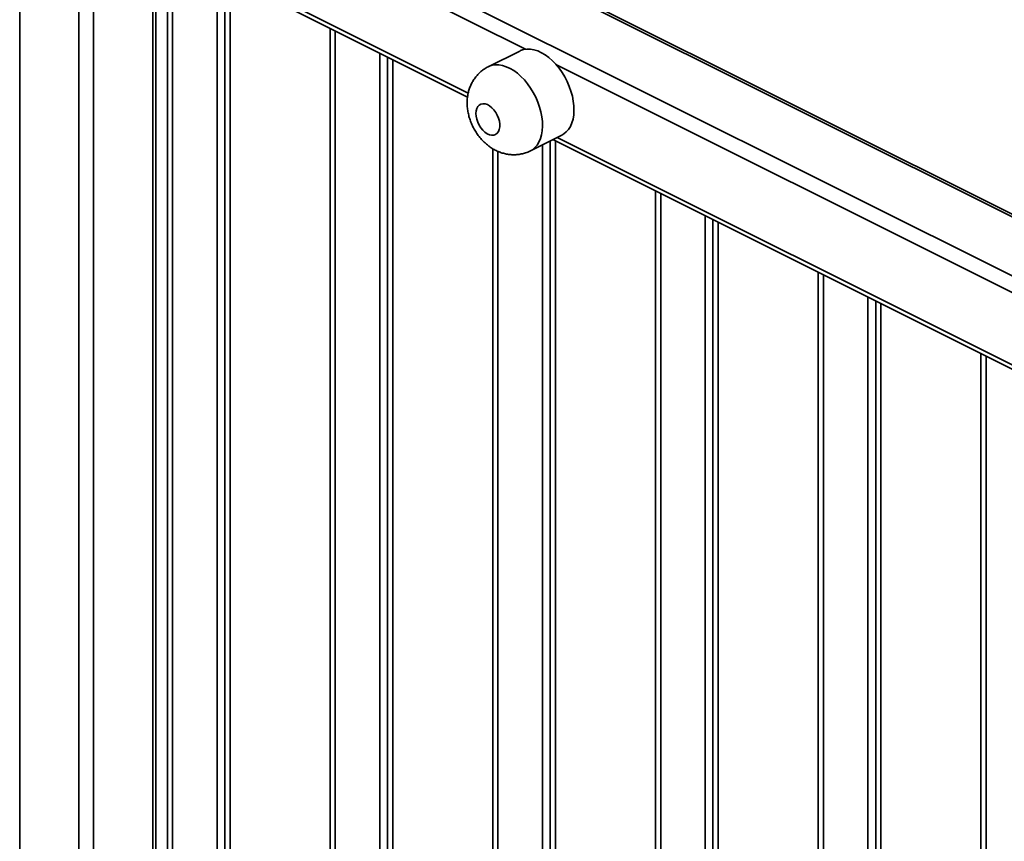
# Model space of a CAD drawing. Units: inches. Extents: x 0.2 to 30.8, y 0.2 to 10.8.
# Drawn here: x 26.7 to 27.5, y 5.9 to 6.5 of the extents above; entities that cross this region are included whole.
import ezdxf

# ---------------------------------------------------------------- set-up
doc = ezdxf.new("R2010")
doc.units = ezdxf.units.IN
doc.header["$MEASUREMENT"] = 0

msp = doc.modelspace()

# ---------------------------------------------------------------- linework, layer by layer
at = {"color": 7, "linetype": 'Continuous', "lineweight": 35}
for p, q in [((26.77717, 6.73816), (27.66635, 6.29357)), ((27.66845, 6.29462), (26.78222, 6.73774)), ((26.73002, 6.71459), (27.61921, 6.27)), ((26.73002, 4.17676), (26.73002, 6.70149)), ((26.73002, 6.70149), (27.13301, 6.49999)), ((26.77717, 4.18789), (26.77717, 6.62018)), ((26.77717, 6.62018), (27.08738, 6.46507)), ((26.7839, 6.61339), (27.08684, 6.46192)), ((26.78895, 4.1917), (26.78895, 6.61086)), ((26.83609, 4.21527), (26.83609, 6.58729)), ((26.83853, 4.21615), (26.83853, 6.58607)), ((26.84767, 4.18188), (26.84767, 6.5815)), ((26.85183, 4.18188), (26.85183, 6.57942)), ((26.88725, 4.18184), (26.88725, 6.56171)), ((26.8935, 4.15845), (26.8935, 6.55859)), ((26.89766, 4.15845), (26.89766, 6.55651)), ((26.89767, 4.15948), (26.89767, 6.5565)), ((26.9773, 4.11706), (26.9773, 6.51669)), ((26.98146, 4.11706), (26.98146, 6.51461)), ((27.01689, 4.11702), (27.01689, 6.49689)), ((27.12839, 6.49859), (27.10335, 6.48608)), ((27.02314, 4.09363), (27.02314, 6.49377)), ((27.0273, 4.09466), (27.0273, 6.49169)), ((27.0273, 4.09363), (27.0273, 6.49169)), ((27.1573, 6.48785), (27.54718, 6.29291)), ((27.13689, 6.419), (27.16193, 6.43151)), ((27.15277, 4.02881), (27.15277, 6.42694)), ((27.15479, 6.42794), (27.54261, 6.23403)), ((27.15693, 4.02881), (27.15693, 6.42687)), ((27.15694, 4.02985), (27.15694, 6.42687)), ((27.15821, 6.42966), (27.54261, 6.23746)), ((27.10694, 4.05225), (27.10694, 6.42073)), ((27.1111, 4.05225), (27.1111, 6.41855)), ((27.14652, 4.0522), (27.14652, 6.42381)), ((27.23658, 3.98743), (27.23658, 6.38705)), ((27.24074, 3.98743), (27.24074, 6.38497)), ((27.27616, 3.98738), (27.27616, 6.36726)), ((27.28241, 3.96399), (27.28241, 6.36413)), ((27.28657, 3.96399), (27.28657, 6.36205)), ((27.28658, 3.96503), (27.28658, 6.36205)), ((27.36621, 3.92261), (27.36621, 6.32223)), ((27.37037, 3.92261), (27.37037, 6.32015)), ((27.4058, 3.92257), (27.4058, 6.30244)), ((27.41205, 3.89918), (27.41205, 6.29931)), ((27.41621, 3.90021), (27.41621, 6.29723)), ((27.41621, 3.89918), (27.41621, 6.29723)), ((27.49585, 3.85779), (27.49585, 6.25741)), ((27.50001, 3.85779), (27.50001, 6.25533))]:
    msp.add_line(p, q, dxfattribs=at)
at = {"color": 7, "linetype": 'Continuous', "lineweight": 35, "flags": 128}
for points in [[(27.12839, 6.49859), (27.12906, 6.49891), (27.13152, 6.49972), (27.13415, 6.5001), (27.13692, 6.50004), (27.1398, 6.49954), (27.14274, 6.4986), (27.14571, 6.49724), (27.14867, 6.49548), (27.15159, 6.49334), (27.15443, 6.49084), (27.15716, 6.48801), (27.15973, 6.4849), (27.16212, 6.48153), (27.16429, 6.47796), (27.16623, 6.47423), (27.1679, 6.47038), (27.16928, 6.46647), (27.17036, 6.46253), (27.17112, 6.45863), (27.17156, 6.45481), (27.17167, 6.45112), (27.17144, 6.4476), (27.17088, 6.44431), (27.17, 6.44127), (27.1688, 6.43853), (27.16731, 6.43613), (27.16554, 6.43409), (27.16351, 6.43244), (27.16193, 6.43151)], [(27.10335, 6.48608), (27.10403, 6.48639), (27.10649, 6.48721), (27.10912, 6.48759), (27.11189, 6.48752), (27.11476, 6.48702), (27.11771, 6.48609), (27.12068, 6.48473), (27.12364, 6.48297), (27.12656, 6.48082), (27.1294, 6.47832), (27.13212, 6.4755), (27.1347, 6.47238), (27.13709, 6.46902), (27.13926, 6.46545), (27.1412, 6.46171), (27.14287, 6.45787), (27.14425, 6.45395), (27.14533, 6.45002), (27.14609, 6.44612), (27.14653, 6.4423), (27.14663, 6.4386), (27.14641, 6.43509), (27.14585, 6.43179), (27.14496, 6.42875), (27.14377, 6.42602), (27.14228, 6.42361), (27.14051, 6.42157), (27.13848, 6.41992), (27.1369, 6.419)], [(27.10072, 6.43383), (27.09902, 6.43543), (27.09746, 6.43733), (27.0961, 6.43948), (27.09499, 6.44178), (27.09417, 6.44417), (27.09367, 6.44655), (27.09351, 6.44884), (27.0937, 6.45095), (27.09422, 6.45281), (27.09506, 6.45436), (27.09619, 6.45552), (27.09757, 6.45627), (27.09914, 6.45658), (27.10086, 6.45643), (27.10265, 6.45584), (27.10446, 6.45481), (27.10622, 6.4534), (27.10786, 6.45164), (27.10932, 6.44961), (27.11056, 6.44737), (27.11153, 6.44501), (27.11219, 6.44262), (27.11252, 6.44027), (27.11251, 6.43806), (27.11215, 6.43607), (27.11147, 6.43436), (27.11048, 6.433), (27.10922, 6.43203), (27.10774, 6.4315), (27.10608, 6.43142), (27.10432, 6.43179), (27.10251, 6.43261), (27.10072, 6.43383)]]:
    msp.add_lwpolyline(points, dxfattribs=at)
at = {"color": 7, "linetype": 'Continuous', "lineweight": 35}
for points, knots in [([(27.10336, 6.48607), (27.1033, 6.48604), (27.10218, 6.48556), (27.10018, 6.48428), (27.09742, 6.48223), (27.09496, 6.47987), (27.09279, 6.47726), (27.09094, 6.47444), (27.08939, 6.47142), (27.08817, 6.46823), (27.08727, 6.46489), (27.0867, 6.4614), (27.08647, 6.45778), (27.0866, 6.45407), (27.08709, 6.45028), (27.08794, 6.44648), (27.08914, 6.44271), (27.09068, 6.43902), (27.09256, 6.43545), (27.09476, 6.43204), (27.09728, 6.42881), (27.09992, 6.426), (27.10181, 6.42439), (27.10266, 6.42367)], [0, 0, 0, 0, 0.0025072, 0.0500524, 0.0970058, 0.143523, 0.1897893, 0.2360057, 0.2823936, 0.3291956, 0.3766672, 0.4250532, 0.4745416, 0.5251998, 0.5769251, 0.6294659, 0.6824909, 0.735839, 0.789558, 0.8438013, 0.8987279, 0.9544936, 1, 1, 1, 1]), ([(27.10266, 6.42367), (27.10343, 6.42308), (27.10516, 6.42175), (27.10803, 6.41999), (27.11123, 6.41842), (27.11452, 6.41723), (27.11785, 6.4164), (27.12121, 6.41594), (27.12456, 6.41585), (27.12799, 6.41614), (27.13143, 6.41685), (27.13446, 6.41782), (27.1362, 6.4187), (27.13688, 6.41904)], [0, 0, 0, 0, 0.0788897, 0.17847, 0.2760491, 0.3717091, 0.4657019, 0.5583486, 0.6499655, 0.7408351, 0.8401644, 0.9377738, 1, 1, 1, 1])]:
    msp.add_open_spline(points, degree=3, knots=knots, dxfattribs=at)

doc.saveas('drawing.dxf')
